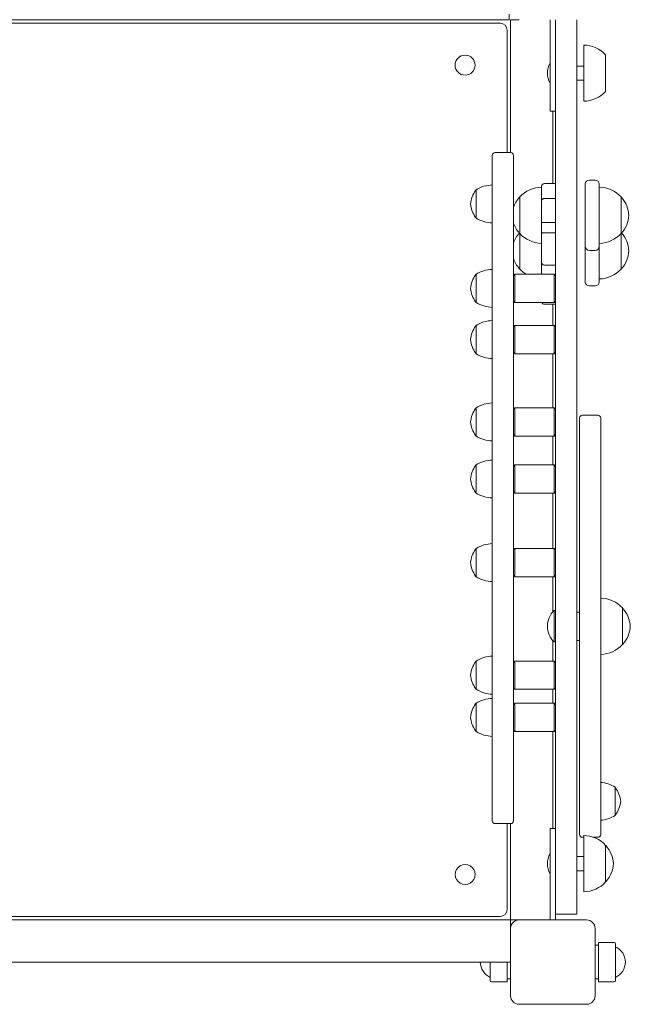
# Model space of a CAD drawing. Units: millimetres. Extents: x 6260 to 10887, y 3136 to 10058.
# Drawn here: x 8971 to 9404, y 4658 to 5358 of the extents above; entities that cross this region are included whole.
import ezdxf

# ---------------------------------------------------------------- set-up
doc = ezdxf.new("R2010")
doc.units = ezdxf.units.MM
doc.header["$LTSCALE"] = 47
doc.layers.add('Widoczne (ISO)', color=7, linetype='Continuous', lineweight=18)
doc.layers.add('Wymiar (ISO)', color=7, linetype='Continuous', lineweight=25)
doc.styles.add('tiff (ISO)', font='tahoma.ttf')
doc.dimstyles.new('tiff', dxfattribs={"dimscale": 47, "dimtxt": 4, "dimasz": 4, "dimexe": 3.175, "dimexo": 0, "dimgap": 0.762, "dimtad": 1, "dimdec": 0, "dimrnd": 1e-08, "dimzin": 0, "dimtxsty": 'tiff (ISO)', "dimblk": 'Filled-1', "dimcen": 0.09, "dimdle": 10, "dimclrd": 256, "dimclre": 256, "dimclrt": 256, "dimazin": 0, "dimtfac": 1, "dimtmove": 0, "dimatfit": 3, "dimfxl": 0, "dimtolj": 1, "dimtzin": 0, "dimlwd": 25, "dimlwe": 25, "dimarcsym": 0})

# ---------------------------------------------------------------- blocks, each defined once
blk = doc.blocks.new('Filled-1')
at = {"color": 0}
for p, q in [((0, 0), (-1, 0.25)), ((-1, 0.25), (-1, -0.25)), ((-1, 0), (0, 0)), ((-1, -0.25), (0, 0))]:
    blk.add_line(p, q, dxfattribs=at)
at = {"color": 0, "flags": 128}
blk.add_lwpolyline([(-1, -0.25), (0, 0)], dxfattribs=at)
at = {"color": 0}
blk.add_solid([(-1, -0.25), (0, 0), (-1, 0.25), (-1, -0.25)], dxfattribs=at)
blk = doc.blocks.new('*D5')
at = {"layer": 'Defpoints', "color": 0, "linetype": 'Continuous'}
for p in [(9205.21, 7261.42), (6828.24, 4642.92), (9293.36, 4642.92)]:
    blk.add_point(p, dxfattribs=at)
at = {"layer": 'Wymiar (ISO)', "linetype": 'Continuous', "lineweight": 25}
for p, q in [((9205.21, 7261.42), (6679.02, 7261.42)), ((6828.24, 7073.42), (6828.24, 4830.92)), ((9293.36, 4642.92), (6679.02, 4642.92))]:
    blk.add_line(p, q, dxfattribs=at)
at = {"layer": 'Wymiar (ISO)', "linetype": 'Continuous', "lineweight": 25, "xscale": 188, "yscale": 188, "zscale": 188}
for p, rotation in [((6828.24, 7261.42), 90), ((6828.24, 4642.92), 270)]:
    blk.add_blockref('Filled-1', p, dxfattribs=dict(at, rotation=rotation))
at = {"layer": 'Wymiar (ISO)', "linetype": 'Continuous', "lineweight": 25, "insert": (6596.6, 5682.1), "char_height": 188, "attachment_point": 1, "rotation": 90, "style": 'tiff (ISO)'}
blk.add_mtext('\\A1;2619', dxfattribs=at)

msp = doc.modelspace()

# ---------------------------------------------------------------- linework, layer by layer
at = {"layer": 'Widoczne (ISO)'}
for p, q in [((9318.21, 5357.92), (8680.21, 5357.92)), ((8686.71, 5355.42), (9311.71, 5355.42)), ((9318.21, 5361.92), (9318.21, 5357.92)), ((9319.21, 5357.92), (9322.21, 5357.92)), ((9319.21, 5263.42), (9319.21, 5357.92)), ((9325.21, 5357.92), (9322.21, 5357.92)), ((9347.21, 5357.92), (9347.21, 5330.26)), ((9351.21, 5353.82), (9351.21, 5357.92)), ((9366.21, 5353.82), (9366.21, 5357.92)), ((9316.71, 5350.42), (9316.71, 5263.42)), ((9351.21, 5298.11), (9351.21, 5353.82)), ((9366.21, 5298.11), (9366.21, 5353.82)), ((9371.21, 5299.92), (9371.21, 5339.92)), ((9347.21, 5292.92), (9347.21, 5330.26)), ((9386.71, 5306.92), (9386.71, 5332.92)), ((9366.21, 5324.92), (9371.21, 5324.92)), ((9366.21, 5314.92), (9371.21, 5314.92)), ((9351.21, 5292.92), (9347.21, 5292.92)), ((9349.21, 5292.92), (9349.21, 5241.39)), ((9351.21, 5292.77), (9351.21, 5298.11)), ((9351.21, 5292.77), (9351.21, 5158.97)), ((9366.21, 5292.77), (9366.21, 5298.11)), ((9366.21, 5292.77), (9366.21, 5158.97)), ((9306.21, 5128.54), (9306.21, 5261.42)), ((9319.21, 5263.42), (9308.21, 5263.42)), ((9321.21, 5261.42), (9321.21, 5128.54)), ((9379.21, 5243.89), (9375.21, 5243.89)), ((9294.71, 5236.92), (9294.71, 5216.92)), ((9341.21, 5229.47), (9341.21, 5239.39)), ((9351.21, 5241.39), (9343.21, 5241.39)), ((9372.21, 5196.89), (9372.21, 5240.89)), ((9382.21, 5240.89), (9382.21, 5196.89)), ((9325.71, 5231.89), (9325.71, 5205.89)), ((9341.21, 5213.76), (9341.21, 5229.47)), ((9351.21, 5230.72), (9343.21, 5230.72)), ((9397.71, 5205.89), (9397.71, 5231.89)), ((9341.21, 5205.95), (9341.21, 5213.76)), ((9351.21, 5213.66), (9343.21, 5213.66)), ((9325.71, 5205.89), (9325.71, 5180.61)), ((9341.21, 5185.48), (9341.21, 5205.95)), ((9351.21, 5206.37), (9343.21, 5206.37)), ((9397.71, 5180.61), (9397.71, 5205.89)), ((9372.21, 5171.61), (9372.21, 5196.89)), ((9382.21, 5196.89), (9382.21, 5171.61)), ((9379.21, 5193.89), (9375.21, 5193.89)), ((9341.21, 5176.92), (9341.21, 5185.48)), ((9351.21, 5183.48), (9343.21, 5183.48)), ((9294.71, 5176.92), (9294.71, 5156.92)), ((9321.21, 5175.92), (9322.21, 5176.92)), ((9322.21, 5176.92), (9322.21, 5156.92)), ((9350.21, 5176.92), (9322.21, 5176.92)), ((9350.21, 5156.92), (9350.21, 5176.92)), ((9351.21, 5175.92), (9350.21, 5176.92)), ((9379.21, 5168.61), (9375.21, 5168.61)), ((9321.21, 5157.92), (9322.21, 5156.92)), ((9350.21, 5156.92), (9322.21, 5156.92)), ((9351.21, 5155.57), (9343.21, 5155.57)), ((9349.21, 5155.57), (9349.21, 5140.48)), ((9351.21, 5157.92), (9350.21, 5156.92)), ((9351.21, 5154.39), (9351.21, 5158.97)), ((9351.21, 4925.45), (9351.21, 5154.39)), ((9366.21, 5154.39), (9366.21, 5158.97)), ((9366.21, 4925.45), (9366.21, 5154.39)), ((9294.71, 5140.48), (9294.71, 5120.48)), ((9321.21, 5139.48), (9322.21, 5140.48)), ((9322.21, 5140.48), (9322.21, 5120.48)), ((9350.21, 5140.48), (9322.21, 5140.48)), ((9350.21, 5120.48), (9350.21, 5140.48)), ((9351.21, 5139.48), (9350.21, 5140.48)), ((9306.21, 5128.54), (9306.21, 4846.81)), ((9321.21, 4846.81), (9321.21, 5128.54)), ((9321.21, 5121.48), (9322.21, 5120.48)), ((9350.21, 5120.48), (9322.21, 5120.48)), ((9349.21, 5120.48), (9349.21, 5081.92)), ((9351.21, 5121.48), (9350.21, 5120.48)), ((9294.71, 5081.92), (9294.71, 5061.92)), ((9321.21, 5080.92), (9322.21, 5081.92)), ((9322.21, 5081.92), (9322.21, 5061.92)), ((9350.21, 5081.92), (9322.21, 5081.92)), ((9350.21, 5061.92), (9350.21, 5081.92)), ((9351.21, 5080.92), (9350.21, 5081.92)), ((9370.21, 5076.68), (9381.21, 5076.68)), ((9368.21, 4778.68), (9368.21, 5074.68)), ((9383.21, 5074.68), (9383.21, 4778.68)), ((9321.21, 5062.92), (9322.21, 5061.92)), ((9350.21, 5061.92), (9322.21, 5061.92)), ((9349.21, 5061.92), (9349.21, 5041.38)), ((9351.21, 5062.92), (9350.21, 5061.92)), ((9294.71, 5041.38), (9294.71, 5021.38)), ((9321.21, 5040.38), (9322.21, 5041.38)), ((9322.21, 5041.38), (9322.21, 5021.38)), ((9350.21, 5041.38), (9322.21, 5041.38)), ((9350.21, 5021.38), (9350.21, 5041.38)), ((9351.21, 5040.38), (9350.21, 5041.38)), ((9321.21, 5022.38), (9322.21, 5021.38)), ((9350.21, 5021.38), (9322.21, 5021.38)), ((9349.21, 5021.38), (9349.21, 4981.92)), ((9351.21, 5022.38), (9350.21, 5021.38)), ((9294.71, 4981.92), (9294.71, 4961.92)), ((9321.21, 4980.92), (9322.21, 4981.92)), ((9322.21, 4981.92), (9322.21, 4961.92)), ((9350.21, 4981.92), (9322.21, 4981.92)), ((9350.21, 4961.92), (9350.21, 4981.92)), ((9351.21, 4980.92), (9350.21, 4981.92)), ((9321.21, 4962.92), (9322.21, 4961.92)), ((9350.21, 4961.92), (9322.21, 4961.92)), ((9349.21, 4961.92), (9349.21, 4936.84)), ((9351.21, 4962.92), (9350.21, 4961.92)), ((9350.15, 4915.53), (9350.15, 4937.83)), ((9350.15, 4937.83), (9351.21, 4937.83)), ((9366.21, 4936.68), (9368.21, 4936.68)), ((9398.71, 4913.68), (9398.71, 4939.68)), ((9351.21, 4920.87), (9351.21, 4925.45)), ((9366.21, 4920.87), (9366.21, 4925.45)), ((9349.21, 4916.51), (9349.21, 4901.92)), ((9350.15, 4915.53), (9351.21, 4915.53)), ((9351.21, 4920.87), (9351.21, 4787.06)), ((9366.21, 4920.87), (9366.21, 4787.06)), ((9366.21, 4916.68), (9368.21, 4916.68)), ((9294.71, 4901.92), (9294.71, 4881.92)), ((9321.21, 4900.92), (9322.21, 4901.92)), ((9322.21, 4901.92), (9322.21, 4881.92)), ((9350.21, 4901.92), (9322.21, 4901.92)), ((9350.21, 4881.92), (9350.21, 4901.92)), ((9351.21, 4900.92), (9350.21, 4901.92)), ((9321.21, 4882.92), (9322.21, 4881.92)), ((9350.21, 4881.92), (9322.21, 4881.92)), ((9349.21, 4881.92), (9349.21, 4871.92)), ((9351.21, 4882.92), (9350.21, 4881.92)), ((9294.71, 4871.92), (9294.71, 4851.92)), ((9321.21, 4870.92), (9322.21, 4871.92)), ((9322.21, 4871.92), (9322.21, 4851.92)), ((9350.21, 4871.92), (9322.21, 4871.92)), ((9350.21, 4851.92), (9350.21, 4871.92)), ((9351.21, 4870.92), (9350.21, 4871.92)), ((9321.21, 4852.92), (9322.21, 4851.92)), ((9350.21, 4851.92), (9322.21, 4851.92)), ((9349.21, 4851.92), (9349.21, 4782.92)), ((9351.21, 4852.92), (9350.21, 4851.92)), ((9306.21, 4788.42), (9306.21, 4846.81)), ((9321.21, 4846.81), (9321.21, 4788.42)), ((9393.41, 4792.21), (9393.41, 4812.21)), ((9319.21, 4786.42), (9308.21, 4786.42)), ((9316.71, 4786.42), (9316.71, 4725.42)), ((9319.21, 4717.92), (9319.21, 4786.42)), ((9347.21, 4745.58), (9347.21, 4782.92)), ((9347.21, 4782.92), (9351.21, 4782.92)), ((9351.21, 4781.73), (9351.21, 4787.06)), ((9351.21, 4726.02), (9351.21, 4781.73)), ((9366.21, 4781.73), (9366.21, 4787.06)), ((9366.21, 4726.02), (9366.21, 4781.73)), ((9370.21, 4776.68), (9371.21, 4776.68)), ((9371.21, 4737.92), (9371.21, 4777.92)), ((9377.93, 4776.68), (9381.21, 4776.68)), ((9386.71, 4744.92), (9386.71, 4770.92)), ((9366.21, 4762.92), (9371.21, 4762.92)), ((9366.21, 4752.92), (9371.21, 4752.92)), ((9347.21, 4745.58), (9347.21, 4717.92)), ((9351.21, 4721.92), (9351.21, 4726.02)), ((9366.21, 4721.92), (9366.21, 4726.02)), ((9311.71, 4720.42), (8686.71, 4720.42)), ((9351.21, 4717.92), (9351.21, 4721.92)), ((9351.21, 4721.92), (9366.21, 4721.92)), ((8679.21, 4717.92), (9319.21, 4717.92)), ((9319.21, 4717.92), (9319.21, 4714.92)), ((9322.21, 4717.92), (9319.21, 4717.92)), ((9319.21, 4711.92), (9319.21, 4714.92)), ((9319.21, 4663.92), (9319.21, 4711.92)), ((9322.21, 4717.92), (9325.21, 4717.92)), ((9325.21, 4717.92), (9373.21, 4717.92)), ((9379.21, 4711.92), (9379.21, 4663.92)), ((9379.21, 4699.92), (9381.71, 4699.92)), ((9381.71, 4673.92), (9381.71, 4701.92)), ((9381.71, 4701.92), (9392.71, 4701.92)), ((9393.71, 4700.92), (9393.71, 4674.92)), ((9319.21, 4687.92), (8679.21, 4687.92)), ((9304.71, 4674.92), (9304.71, 4687.92)), ((9316.71, 4687.92), (9316.71, 4673.92)), ((9316.71, 4673.92), (9305.71, 4673.92)), ((9319.21, 4675.92), (9316.71, 4675.92)), ((9379.21, 4675.92), (9381.71, 4675.92)), ((9381.71, 4673.92), (9392.71, 4673.92)), ((9373.21, 4657.92), (9325.21, 4657.92))]:
    msp.add_line(p, q, dxfattribs=at)
msp.add_circle((9286.89, 5325.59), 7.1, dxfattribs=at)
msp.add_circle((9286.89, 5325.59), 7.1, dxfattribs=at)
for centre, radius, start, end in [((9311.71, 5350.42), 5, 0, 90), ((9370.61, 5317.93), 22, 42.95665, 88.43425), ((9360.91, 5319.92), 15.5, 152.1129, 207.8871), ((9370.61, 5321.91), 22, 271.56575, 317.04335), ((9308.21, 5261.42), 2, 90, 180), ((9319.21, 5261.42), 2, 0, 90), ((9375.21, 5240.89), 3, 90, 180), ((9379.21, 5240.89), 3, 0, 90), ((9311.55, 5224.38), 21, 144.76577, 173.05731), ((9295.21, 5235.92), 1, 120, 144.76577), ((9306.63, 5218.42), 22, 91.07272, 122.78231), ((9341.81, 5216.9), 22, 91.56575, 137.04335), ((9343.21, 5239.39), 2, 90, 180), ((9381.61, 5216.9), 22, 42.95665, 88.43425), ((9341.18, 5217.69), 21, 138.67542, 161.93942), ((9326.16, 5230.89), 1, 116.46794, 138.67542), ((9397.27, 5230.89), 1, 41.32458, 63.53206), ((9382.25, 5217.69), 21, 3.29354, 41.32458), ((9311.55, 5229.46), 21, 186.94269, 215.23423), ((9295.21, 5217.92), 1, 215.23423, 240), ((9306.63, 5235.42), 22, 237.21769, 268.92728), ((9382.25, 5220.1), 21, 318.67542, 356.70646), ((9341.18, 5220.1), 21, 198.06058, 221.32458), ((9341.18, 5192.4), 21, 138.73578, 161.93942), ((9326.16, 5206.89), 1, 221.32458, 243.53206), ((9341.81, 5220.89), 22, 222.95665, 268.43425), ((9381.61, 5220.89), 22, 271.56575, 317.04335), ((9397.27, 5206.89), 1, 296.46794, 318.67542), ((9382.25, 5192.4), 21, 3.29354, 41.26422), ((9375.21, 5196.89), 3, 180, 270), ((9379.21, 5196.89), 3, 270, 0), ((9341.18, 5194.81), 21, 198.06058, 221.32458), ((9382.25, 5194.81), 21, 318.67542, 356.70646), ((9306.63, 5158.42), 22, 91.07272, 122.78231), ((9326.16, 5181.61), 1, 221.32458, 243.53206), ((9341.81, 5195.6), 22, 222.95665, 238.10751), ((9343.21, 5185.48), 2, 180, 270), ((9381.61, 5195.6), 22, 271.56575, 317.04335), ((9397.27, 5181.61), 1, 296.46794, 318.67542), ((9311.55, 5164.38), 21, 144.76577, 173.05731), ((9295.21, 5175.92), 1, 120, 144.76577), ((9311.55, 5169.46), 21, 186.94269, 215.23423), ((9375.21, 5171.61), 3, 180, 270), ((9379.21, 5171.61), 3, 270, 0), ((9295.21, 5157.92), 1, 215.23423, 240), ((9306.63, 5175.42), 22, 237.21769, 268.92728), ((9343.21, 5157.57), 2, 198.90297, 270), ((9311.55, 5127.94), 21, 144.76577, 173.05731), ((9295.21, 5139.48), 1, 120, 144.76577), ((9306.63, 5121.98), 22, 91.07272, 122.78231), ((9311.55, 5133.02), 21, 186.94269, 215.23423), ((9295.21, 5121.48), 1, 215.23423, 240), ((9306.63, 5138.98), 22, 237.21769, 268.92728), ((9306.63, 5063.42), 22, 91.07272, 122.78231), ((9311.55, 5069.38), 21, 144.76577, 173.05731), ((9295.21, 5080.92), 1, 120, 144.76577), ((9370.21, 5074.68), 2, 90, 180), ((9381.21, 5074.68), 2, 0, 90), ((9311.55, 5074.46), 21, 186.94269, 215.23423), ((9295.21, 5062.92), 1, 215.23423, 240), ((9306.63, 5080.42), 22, 237.21769, 268.92728), ((9311.55, 5028.84), 21, 144.76577, 173.05731), ((9295.21, 5040.38), 1, 120, 144.76577), ((9306.63, 5022.89), 22, 91.07272, 122.78231), ((9311.55, 5033.92), 21, 186.94269, 215.23423), ((9295.21, 5022.38), 1, 215.23423, 240), ((9306.63, 5039.88), 22, 237.21769, 268.92728), ((9306.63, 4963.42), 22, 91.07272, 122.78231), ((9311.55, 4969.38), 21, 144.76577, 173.05731), ((9295.21, 4980.92), 1, 120, 144.76577), ((9311.55, 4974.46), 21, 186.94269, 215.23423), ((9295.21, 4962.92), 1, 215.23423, 240), ((9306.63, 4980.42), 22, 237.21769, 268.92728), ((9382.61, 4924.68), 22, 42.95665, 88.43425), ((9360.91, 4926.68), 15.5, 133.99876, 226.00124), ((9398.27, 4938.68), 1, 41.32458, 63.53206), ((9383.25, 4925.47), 21, 3.29354, 41.32458), ((9383.25, 4927.88), 21, 318.67542, 356.70646), ((9398.27, 4914.68), 1, 296.46794, 318.67542), ((9382.61, 4928.67), 22, 271.56575, 317.04335), ((9311.55, 4889.38), 21, 144.76577, 173.05731), ((9295.21, 4900.92), 1, 120, 144.76577), ((9306.63, 4883.42), 22, 91.07272, 122.78231), ((9311.55, 4894.46), 21, 186.94269, 215.23423), ((9295.21, 4882.92), 1, 215.23423, 240), ((9306.63, 4900.42), 22, 237.21769, 268.92728), ((9306.63, 4853.42), 22, 91.07272, 122.78231), ((9311.55, 4859.38), 21, 144.76577, 173.05731), ((9295.21, 4870.92), 1, 120, 144.76577), ((9311.55, 4864.46), 21, 186.94269, 215.23423), ((9295.21, 4852.92), 1, 215.23423, 240), ((9306.63, 4870.42), 22, 237.21769, 268.92728), ((9381.5, 4793.72), 22, 57.21769, 85.53717), ((9392.91, 4811.21), 1, 35.23423, 60), ((9376.58, 4799.68), 21, 6.94269, 35.23423), ((9376.58, 4804.75), 21, 324.76577, 353.05731), ((9308.21, 4788.42), 2, 180, 270), ((9319.21, 4788.42), 2, 270, 0), ((9381.5, 4810.71), 22, 274.46283, 302.78231), ((9392.91, 4793.21), 1, 300, 324.76577), ((9370.21, 4778.68), 2, 180, 270), ((9370.61, 4755.93), 22, 42.95665, 88.43425), ((9381.21, 4778.68), 2, 270, 0), ((9386.27, 4769.92), 1, 41.32458, 63.53206), ((9371.25, 4756.71), 21, 3.29354, 41.32458), ((9360.91, 4757.92), 15.5, 152.1129, 207.8871), ((9286.89, 4750.24), 7.1, 134.9734, 315.0266), ((9286.89, 4750.24), 7.1, 314.9734, 135.0266), ((9371.25, 4759.13), 21, 318.67542, 356.70646), ((9370.61, 4759.91), 22, 271.56575, 317.04335), ((9386.27, 4745.92), 1, 296.46794, 318.67542), ((9311.71, 4725.42), 5, 270, 0), ((9325.21, 4711.92), 6, 90, 180), ((9373.21, 4711.92), 6, 0, 90), ((9392.71, 4700.92), 1, 0, 90), ((9388.71, 4687.92), 12, 294.62432, 65.37568), ((9309.71, 4687.92), 12, 180, 245.37568), ((9305.71, 4674.92), 1, 180, 270), ((9392.71, 4674.92), 1, 270, 0), ((9325.21, 4663.92), 6, 180, 270), ((9373.21, 4663.92), 6, 270, 0)]:
    msp.add_arc(centre, radius, start, end, dxfattribs=at)
for points, knots in [([(9341.21, 5229.47), (9341.21, 5229.47), (9341.21, 5229.47), (9341.21, 5229.56), (9341.23, 5229.64), (9341.28, 5229.81), (9341.32, 5229.89), (9341.48, 5230.11), (9341.63, 5230.25), (9342, 5230.48), (9342.22, 5230.57), (9342.7, 5230.69), (9342.96, 5230.72), (9343.21, 5230.72)], [-0.6318301, -0.6318301, -0.6318301, -0.6318301, -0.6311554, -0.6311554, -0.5903688, -0.5903688, -0.5496187, -0.5496187, -0.4711293, -0.4711293, -0.3932159, -0.3932159, -0.3155777, -0.3155777, -0.3155777, -0.3155777]), ([(9341.21, 5213.76), (9341.21, 5213.76), (9341.21, 5213.76), (9341.22, 5213.75), (9341.27, 5213.74), (9341.48, 5213.71), (9341.62, 5213.7), (9341.99, 5213.68), (9342.21, 5213.67), (9342.7, 5213.66), (9342.95, 5213.66), (9343.21, 5213.66)], [-0.000975, -0.000975, -0.000975, -0.000975, 0, 0, 0.0798605, 0.0798605, 0.1580045, 0.1580045, 0.2361248, 0.2361248, 0.3142337, 0.3142337, 0.3142337, 0.3142337]), ([(9341.21, 5205.95), (9341.21, 5205.95), (9341.21, 5205.95), (9341.21, 5205.99), (9341.24, 5206.03), (9341.32, 5206.1), (9341.38, 5206.13), (9341.58, 5206.21), (9341.75, 5206.25), (9342.12, 5206.31), (9342.33, 5206.33), (9342.76, 5206.36), (9342.99, 5206.37), (9343.21, 5206.37)], [-0.6888199, -0.6888199, -0.6888199, -0.6888199, -0.6880581, -0.6880581, -0.6278803, -0.6278803, -0.5693872, -0.5693872, -0.48577, -0.48577, -0.4126997, -0.4126997, -0.3440291, -0.3440291, -0.3440291, -0.3440291])]:
    msp.add_open_spline(points, degree=3, knots=knots, dxfattribs=at)

# ---------------------------------------------------------------- dimensions: what is measured, and where the dimension line sits
at = {"layer": 'Wymiar (ISO)', "linetype": 'Continuous', "lineweight": 25}
dim = msp.add_linear_dim(base=(6828.2427, 4642.9189), p1=(9205.2138, 7261.4223), p2=(9293.3599, 4642.9189), angle=270, dimstyle='tiff', override={"dimdec": 0, "dimtp": 0, "dimtm": 0, "dimtdec": 2, "dimtofl": 0, "dimatfit": 1}, dxfattribs=at)
dim.commit()
dim.dimension.update_dxf_attribs({"geometry": '*D5', "text_midpoint": (6828.2427, 5952.1706), "dimtype": 160})

doc.saveas('drawing.dxf')
